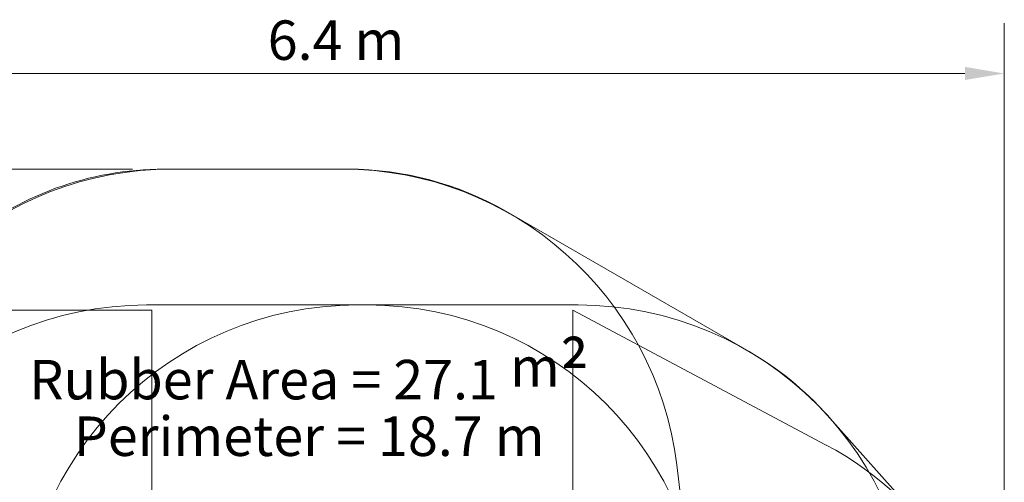
# Model space of a CAD drawing. Units: millimetres. Extents: x 1500 to 30375, y 750 to 20412.
# Drawn here: x 12611 to 17289, y 11813 to 14010 of the extents above; entities that cross this region are included whole.
import ezdxf

# ---------------------------------------------------------------- set-up
doc = ezdxf.new("R2010")
doc.units = ezdxf.units.MM
doc.header["$LTSCALE"] = 75
doc.layers.add('Dimension (ISO)', color=7, linetype='Continuous', lineweight=18)
doc.layers.add('Symbol (ISO)', color=7, linetype='Continuous', lineweight=25)
doc.layers.add('Fall Zone', color=5, linetype='Continuous', lineweight=20, true_color=0x0000ff)
doc.styles.add('Note Text (ISO)', font='tahoma.ttf')
doc.dimstyles.new('Aplay Dimension Styles M', dxfattribs={"dimscale": 75, "dimtxt": 2.5, "dimasz": 2.5, "dimexe": 3.175, "dimexo": 2, "dimgap": 0.762, "dimtad": 1, "dimdec": 1, "dimlfac": 0.001, "dimrnd": 1e-08, "dimzin": 0, "dimdsep": 46, "dimtxsty": 'Note Text (ISO)', "dimcen": 0.09, "dimdle": 10, "dimclrd": 256, "dimclre": 256, "dimclrt": 7, "dimadec": 0, "dimazin": 0, "dimtfac": 1.40208, "dimtofl": 0, "dimtmove": 0, "dimatfit": 3, "dimfxl": 1, "dimtolj": 1, "dimtzin": 0, "dimlwd": -1, "dimlwe": -1, "dimarcsym": 0})

# ---------------------------------------------------------------- blocks, each defined once
blk = doc.blocks.new('*D37')
at = {"layer": 'Defpoints', "color": 0, "transparency": 16777216}
for p in [(17289.1, 13754.4), (10939.1, 11076.5), (17289.1, 10616.8)]:
    blk.add_point(p, dxfattribs=at)
at = {"layer": 'Dimension (ISO)', "transparency": 16777216}
for p, q in [((10939.1, 11226.5), (10939.1, 13992.6)), ((17289.1, 10766.8), (17289.1, 13992.6)), ((11126.6, 13754.4), (17101.6, 13754.4))]:
    blk.add_line(p, q, dxfattribs=at)
for points in [[(11126.6, 13785.7), (11126.6, 13723.2), (10939.1, 13754.4)], [(17101.6, 13785.7), (17101.6, 13723.2), (17289.1, 13754.4)]]:
    blk.add_solid(points, dxfattribs=at)
at = {"layer": 'Dimension (ISO)', "color": 7, "transparency": 16777216, "insert": (14114.1, 14006.5), "char_height": 187.5, "attachment_point": 2, "style": 'Note Text (ISO)'}
blk.add_mtext('\\A1;6.4 m', dxfattribs=at)
blk = doc.blocks.new('*D38')
at = {"layer": 'Defpoints', "color": 0, "transparency": 16777216}
for p in [(13296.8, 13300), (10516.1, 7770), (13424.2, 7770)]:
    blk.add_point(p, dxfattribs=at)
at = {"layer": 'Dimension (ISO)', "transparency": 16777216}
for p, q in [((13146.8, 13300), (10278, 13300)), ((10516.1, 13112.5), (10516.1, 7957.5)), ((13274.2, 7770), (10278, 7770))]:
    blk.add_line(p, q, dxfattribs=at)
for points in [[(10484.9, 13112.5), (10547.4, 13112.5), (10516.1, 13300)], [(10484.9, 7957.5), (10547.4, 7957.5), (10516.1, 7770)]]:
    blk.add_solid(points, dxfattribs=at)
at = {"layer": 'Dimension (ISO)', "color": 7, "transparency": 16777216, "insert": (10267.6, 10535), "char_height": 187.5, "attachment_point": 2, "rotation": 90, "style": 'Note Text (ISO)'}
blk.add_mtext('\\A1;5.5 m', dxfattribs=at)

msp = doc.modelspace()

# ---------------------------------------------------------------- linework, layer by layer
at = {"layer": 'Fall Zone', "color": 7}
for p, q in [((13296.81, 13300.01), (14171.54, 13300.01)), ((14920.48, 13099.66), (16076.9, 12433.26)), ((16908.38, 11615.34), (16447.27, 12132.19))]:
    msp.add_line(p, q, dxfattribs=at)
at = {"layer": 'Fall Zone'}
for p, q in [((13333.35, 13300.01), (14144.79, 13300.01)), ((13214.07, 12655.01), (14264.07, 12655.01)), ((14214.07, 12655.01), (15264.07, 12655.01)), ((13239.07, 12630.01), (12539.07, 12630.01)), ((13239.07, 8430.01), (13239.07, 12630.01)), ((15239.07, 12630.01), (15239.07, 8430.01)), ((15239.07, 12630.01), (16440.23, 11991.35)), ((15839.07, 11030.01), (15732.86, 11895.01))]:
    msp.add_line(p, q, dxfattribs=at)
for centre, start, end in [((13333.35, 11700.01), 90, 173), ((14144.79, 11700.01), 7, 90), ((13214.07, 11055.01), 90, 180), ((14214.07, 11055.01), 90, 180), ((14264.07, 11055.01), 0, 90), ((15264.07, 11055.01), 0, 90), ((15689.07, 10578.63), 0, 62)]:
    msp.add_arc(centre, 1600, start, end, dxfattribs=at)
at = {"layer": 'Fall Zone', "color": 7}
for centre, start, end in [((13296.81, 11800.01), 90, 130.14863), ((14171.54, 11800.01), 60.04676, 90), ((15327.96, 11133.61), 41.73751, 60.04676)]:
    msp.add_arc(centre, 1500, start, end, dxfattribs=at)

# ---------------------------------------------------------------- texts
at = {"layer": 'Symbol (ISO)', "color": 7, "insert": (13986.47, 12703.32), "char_height": 187.5, "width": 3085.0352, "attachment_point": 2, "line_spacing_factor": 0.797261, "style": 'Note Text (ISO)'}
msp.add_mtext('\\PRubber Area = 27.1 m{\\fArial|b0|i0|c0|p34;\\H1.32x;²\\H1.18023x; \\H0.8473x;\\P}Perimeter = 18.7 m{\\H1.40691x; }', dxfattribs=at)

# ---------------------------------------------------------------- dimensions: what is measured, and where the dimension line sits
at = {"layer": 'Dimension (ISO)'}
for base, p1, p2, angle, picture, middle in [((17289.0712271, 13754.42761486), (10939.0712271, 11076.48750454), (17289.0712271, 10616.75703537), 180, '*D37', (14114.0712271, 13754.42761486)), ((10516.14, 7770.01), (13296.81, 13300.01), (13424.24, 7770.01), 270, '*D38', (10516.14, 10535.01))]:
    dim = msp.add_linear_dim(base=base, p1=p1, p2=p2, angle=angle, text='<> m', dimstyle='Aplay Dimension Styles M', override={"dimgap": 0.762, "dimdec": 1, "dimlfac": 0.001, "dimpost": '', "dimtol": 0, "dimlim": 0, "dimtp": 0, "dimtm": 0, "dimtdec": 2, "dimatfit": 1}, dxfattribs=at)
    dim.commit()
    dim.dimension.update_dxf_attribs({"geometry": picture, "text_midpoint": middle, "dimtype": 160})

doc.saveas('drawing.dxf')
